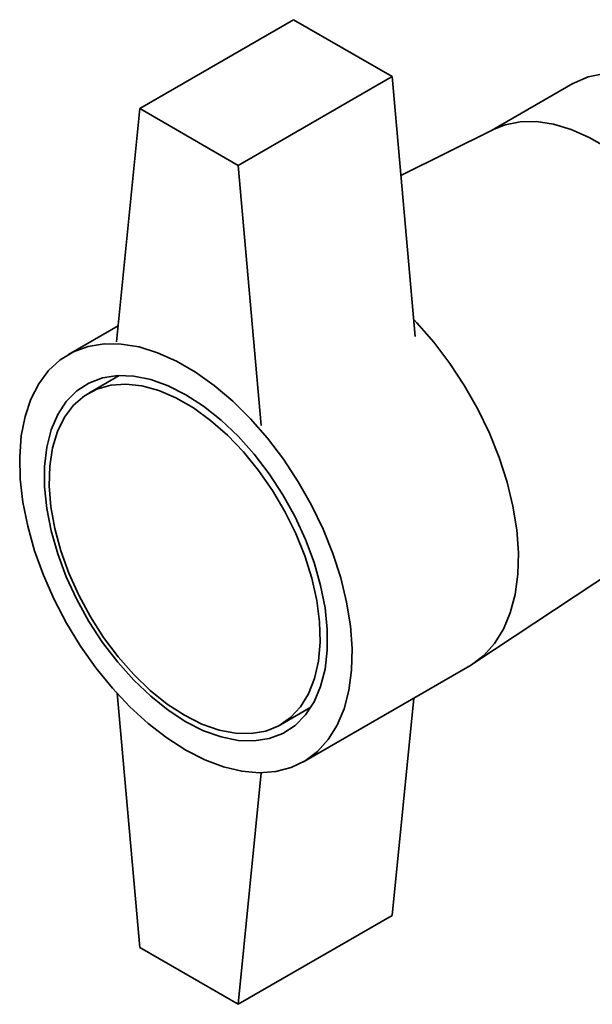
# Paper-space layout 'Blatt3' of a CAD drawing. Units: millimetres. Extents: x -2275 to 5940, y -1471 to 4211.
# Drawn here: x 4954 to 5085, y 821 to 1048 of the extents above; entities that cross this region are included whole.
import ezdxf

# ---------------------------------------------------------------- set-up
doc = ezdxf.new("R2010")
doc.units = ezdxf.units.MM

psp = doc.layouts.new('Blatt3')

# ---------------------------------------------------------------- linework, layer by layer
at = {"color": 7, "linetype": 'Continuous', "lineweight": 35, "ltscale": 10}
for p, q in [((5016.46, 1047.66), (4981.11, 1027.25)), ((5039.09, 1034.6), (5016.46, 1047.66)), ((5039.09, 1034.6), (5003.74, 1014.19)), ((5044.4, 974.88), (5039.09, 1034.6)), ((5080.56, 1032.98), (5061.91, 1022.22)), ((4981.11, 1027.25), (4975.81, 973.66)), ((5003.74, 1014.19), (4981.11, 1027.25)), ((5062.37, 1022.45), (5041.11, 1011.85)), ((5003.74, 1014.19), (5009.04, 954.47)), ((4976.17, 977.34), (4964.72, 970.73)), ((4976.43, 965.94), (4969.43, 961.9)), ((5057.84, 899.82), (5112.33, 935.89)), ((5018.71, 877.19), (5056.9, 899.24)), ((4981.11, 834.55), (4975.92, 892.93)), ((5044.03, 891.81), (5039.09, 841.9)), ((5013.43, 885.69), (5020.42, 889.73)), ((5003.74, 821.49), (5009, 874.67)), ((5039.09, 841.9), (5003.74, 821.49)), ((4981.11, 834.55), (5003.74, 821.49))]:
    psp.add_line(p, q, dxfattribs=at)
at = {"color": 7, "linetype": 'Continuous', "lineweight": 35, "ltscale": 10, "flags": 128}
for points in [[(5087.58, 1035.21), (5084.11, 1034.52), (5080.93, 1033.19), (5080.56, 1032.98)], [(5088.56, 1018.21), (5084.37, 1020.62), (5080.21, 1022.45), (5076.14, 1023.67), (5072.22, 1024.25), (5068.49, 1024.19), (5065.01, 1023.5), (5062.37, 1022.45)], [(5062.37, 1022.45), (5065.01, 1023.5), (5068.49, 1024.19), (5072.22, 1024.25), (5076.14, 1023.67), (5080.21, 1022.45), (5084.37, 1020.62), (5088.56, 1018.21)], [(5056.9, 899.24), (5057.28, 899.47), (5060.14, 901.62), (5062.6, 904.36), (5064.63, 907.64), (5066.21, 911.41), (5067.32, 915.64), (5067.94, 920.27), (5068.07, 925.23), (5067.69, 930.46), (5066.83, 935.89), (5065.48, 941.46), (5063.67, 947.08), (5061.42, 952.7), (5058.76, 958.22), (5055.72, 963.58), (5052.34, 968.72), (5048.68, 973.56), (5044.76, 978.04), (5044.05, 978.79)], [(5044.05, 978.79), (5044.76, 978.04), (5048.68, 973.56), (5052.34, 968.72), (5055.72, 963.58), (5058.76, 958.22), (5061.42, 952.7), (5063.67, 947.08), (5065.48, 941.46), (5066.83, 935.89), (5067.69, 930.46), (5068.07, 925.23), (5067.94, 920.27), (5067.32, 915.64), (5066.21, 911.41), (5064.63, 907.64), (5062.6, 904.36), (5060.14, 901.62), (5057.28, 899.47), (5056.9, 899.24)], [(4991.72, 879.87), (4987.36, 882.67), (4983.07, 886.01), (4978.88, 889.84), (4974.87, 894.12), (4971.07, 898.78), (4967.54, 903.78), (4964.33, 909.04), (4961.48, 914.49), (4959.02, 920.07), (4956.98, 925.69), (4955.4, 931.3), (4954.29, 936.81), (4953.67, 942.15), (4953.55, 947.25), (4953.92, 952.05), (4954.79, 956.49), (4956.13, 960.5), (4957.94, 964.03), (4960.2, 967.04), (4962.86, 969.49), (4965.9, 971.35), (4969.27, 972.59), (4972.94, 973.19), (4976.85, 973.16), (4980.96, 972.48), (4985.2, 971.17), (4989.54, 969.24), (4993.9, 966.72), (4998.23, 963.65), (5002.47, 960.06), (5006.58, 956), (5010.49, 951.52), (5014.16, 946.68), (5017.53, 941.54), (5020.57, 936.18), (5023.24, 930.65), (5025.49, 925.04), (5027.3, 919.42), (5028.64, 913.85), (5029.51, 908.42), (5029.88, 903.19), (5029.76, 898.22), (5029.14, 893.6), (5028.03, 889.37), (5026.45, 885.59), (5024.41, 882.31), (5021.95, 879.58), (5019.1, 877.42), (5015.89, 875.87), (5012.36, 874.95), (5008.56, 874.67), (5004.55, 875.02), (5000.36, 876.02), (4996.07, 877.64), (4991.72, 879.87)], [(4991.72, 886.4), (4987.64, 889.05), (4983.63, 892.25), (4979.74, 895.95), (4976.05, 900.09), (4972.6, 904.61), (4969.45, 909.43), (4966.65, 914.49), (4964.25, 919.69), (4962.28, 924.96), (4960.78, 930.21), (4959.76, 935.37), (4959.25, 940.34), (4959.25, 945.06), (4959.76, 949.44), (4960.78, 953.43), (4962.28, 956.94), (4964.25, 959.94), (4966.65, 962.37), (4969.45, 964.2), (4972.6, 965.38), (4976.05, 965.92), (4979.74, 965.8), (4983.63, 965.01), (4987.64, 963.58), (4991.72, 961.52), (4995.79, 958.87), (4999.8, 955.67), (5003.69, 951.97), (5007.39, 947.83), (5010.83, 943.31), (5013.98, 938.49), (5016.78, 933.43), (5019.18, 928.23), (5021.15, 922.96), (5022.65, 917.71), (5023.67, 912.55), (5024.18, 907.58), (5024.18, 902.86), (5023.67, 898.48), (5022.65, 894.5), (5021.15, 890.98), (5019.18, 887.98), (5016.78, 885.55), (5013.98, 883.73), (5010.83, 882.54), (5007.39, 882), (5003.69, 882.12), (4999.8, 882.91), (4995.79, 884.34), (4991.72, 886.4)], [(4991.43, 887.87), (4995.41, 885.87), (4999.32, 884.49), (5003.11, 883.75), (5006.7, 883.68), (5010.04, 884.26), (5013.08, 885.49), (5015.76, 887.35), (5018.04, 889.81), (5019.88, 892.83), (5021.26, 896.36), (5022.15, 900.33), (5022.53, 904.69), (5022.4, 909.37), (5021.77, 914.28), (5020.63, 919.35), (5019.02, 924.49), (5016.95, 929.62), (5014.46, 934.66), (5011.6, 939.51), (5008.41, 944.11), (5004.93, 948.37), (5001.24, 952.23), (4997.38, 955.63), (4993.43, 958.5), (4989.44, 960.8), (4985.49, 962.5), (4981.63, 963.55), (4977.93, 963.96), (4974.46, 963.71), (4971.26, 962.8), (4968.4, 961.25), (4965.92, 959.08), (4963.85, 956.34), (4962.23, 953.06), (4961.1, 949.3), (4960.46, 945.13), (4960.34, 940.6), (4960.72, 935.79), (4961.61, 930.79), (4962.98, 925.68), (4964.83, 920.53), (4967.11, 915.44), (4969.79, 910.48), (4972.82, 905.75), (4976.17, 901.31), (4979.76, 897.24), (4983.54, 893.6), (4987.45, 890.46), (4991.43, 887.87)]]:
    psp.add_lwpolyline(points, dxfattribs=at)

doc.saveas('drawing.dxf')
